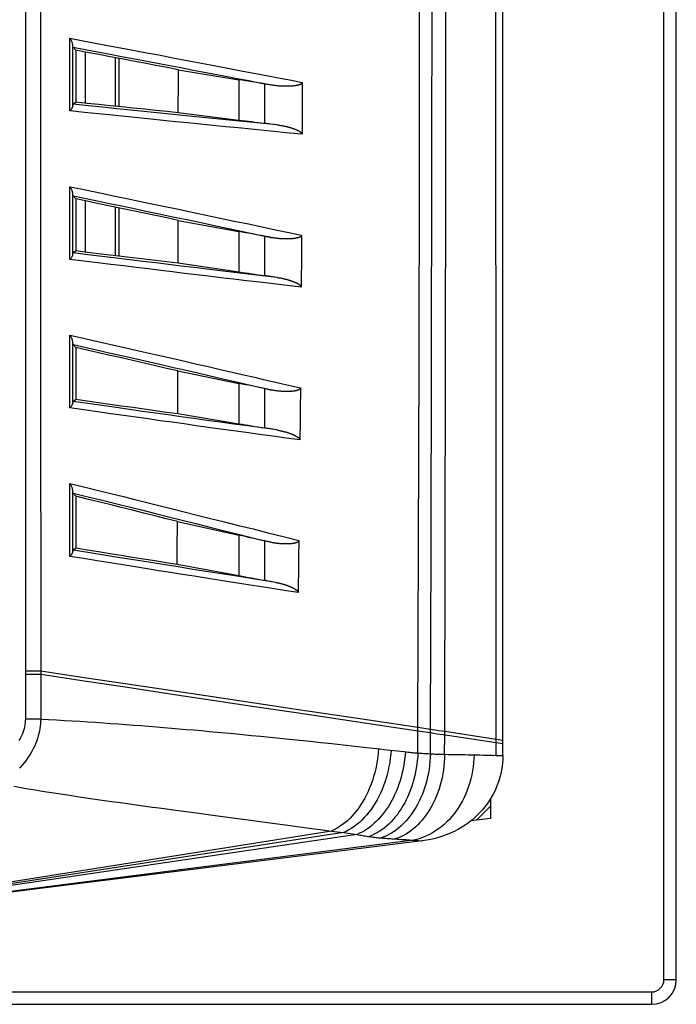
# Model space of a CAD drawing. Units: millimetres. Extents: x 110 to 322, y 68 to 232.
# Drawn here: x 295 to 322, y 68 to 108 of the extents above; entities that cross this region are included whole.
import ezdxf

# ---------------------------------------------------------------- set-up
doc = ezdxf.new("R2010")
doc.units = ezdxf.units.MM
doc.header["$LTSCALE"] = 23.1
doc.linetypes.add('HIDDEN', pattern=[0.2, 0.1, -0.1])
doc.layers.get('0').update_dxf_attribs({"linetype": 'CONTINUOUS'})
for name, color, linetype in [('DEFAULT_2', 7, 'HIDDEN'), ('DRAFT', 7, 'CONTINUOUS'), ('RACCORDO', 7, 'CONTINUOUS'), ('SMUSSO', 7, 'CONTINUOUS'), ('SUPERFICI', 7, 'CONTINUOUS')]:
    doc.layers.add(name, color=color, linetype=linetype)

msp = doc.modelspace()

# ---------------------------------------------------------------- linework, layer by layer
at = {"color": 7, "linetype": 'CONTINUOUS'}
for p, q in [((314.523, 78.767), (314.523, 221.767)), ((313.456, 75.698), (314.023, 76.265))]:
    msp.add_line(p, q, dxfattribs=at)
at = {"color": 253, "linetype": 'CONTINUOUS'}
for p, q in [((314.523, 78.912), (314.249, 78.953)), ((314.523, 78.767), (314.249, 78.809))]:
    msp.add_line(p, q, dxfattribs=at)
for points in [[(311.098, 79.427), (311.121, 86.777), (311.14, 94.259), (311.154, 101.875), (311.164, 109.627), (311.171, 117.511), (311.174, 125.519), (311.175, 133.646), (311.174, 141.895), (311.171, 150.267)], [(311.604, 79.351), (311.627, 86.711), (311.644, 94.203), (311.657, 101.828), (311.667, 109.588), (311.672, 117.481), (311.675, 125.497), (311.675, 133.631), (311.674, 141.888), (311.672, 150.267)], [(312.177, 79.265), (312.195, 86.634), (312.209, 94.134), (312.217, 101.763), (312.221, 109.522), (312.222, 117.411), (312.22, 125.43), (312.217, 133.579), (312.214, 141.858), (312.212, 150.267)], [(314.249, 78.953), (314.25, 86.534), (314.248, 94.201), (314.244, 101.954), (314.239, 109.795), (314.234, 117.721), (314.228, 125.732), (314.223, 133.826), (314.22, 142.005), (314.22, 150.267)]]:
    msp.add_lwpolyline(points, dxfattribs=at)
at = {"layer": 'DEFAULT_2', "color": 7, "linetype": 'HIDDEN'}
for p, q in [((314.023, 76.553), (314.023, 75.767)), ((314.023, 75.767), (313.239, 75.671))]:
    msp.add_line(p, q, dxfattribs=at)
at = {"layer": 'DRAFT', "color": 7, "linetype": 'CONTINUOUS'}
for p, q in [((297.284, 106.744), (297.284, 104.66)), ((301.427, 105.96), (303.874, 105.558)), ((301.426, 104.24), (303.874, 103.93)), ((297.284, 100.749), (297.284, 98.664)), ((301.421, 99.885), (303.874, 99.434)), ((301.418, 98.165), (301.419, 98.546)), ((301.418, 98.165), (303.874, 97.806)), ((297.284, 94.755), (297.284, 92.668)), ((301.408, 93.811), (303.874, 93.31)), ((301.408, 93.619), (301.408, 93.811)), ((301.403, 92.091), (303.874, 91.682)), ((297.284, 88.76), (297.284, 86.672)), ((301.387, 87.74), (303.874, 87.186)), ((301.38, 86.02), (303.874, 85.557))]:
    msp.add_line(p, q, dxfattribs=at)
at = {"layer": 'DRAFT', "color": 253, "linetype": 'CONTINUOUS'}
for p, q in [((303.874, 105.558), (303.874, 103.93)), ((304.9, 105.39), (304.9, 103.8)), ((303.874, 99.434), (303.874, 97.806)), ((304.9, 99.246), (304.9, 97.656)), ((303.874, 93.31), (303.874, 91.682)), ((304.9, 93.101), (304.9, 91.512)), ((303.874, 87.186), (303.874, 85.557)), ((304.9, 86.957), (304.9, 85.368))]:
    msp.add_line(p, q, dxfattribs=at)
at = {"layer": 'DRAFT', "color": 7, "linetype": 'CONTINUOUS'}
for points in [[(301.427, 105.96), (300.972, 106.046), (300.515, 106.133), (300.057, 106.22), (299.598, 106.307), (299.138, 106.394), (298.676, 106.482), (298.213, 106.569), (297.749, 106.656), (297.284, 106.744)], [(301.427, 105.386), (301.427, 105.577), (301.427, 105.768), (301.427, 105.96)], [(301.426, 104.24), (301.426, 104.431), (301.426, 104.622), (301.426, 104.813), (301.427, 105.003), (301.427, 105.386)], [(297.284, 104.66), (297.749, 104.613), (298.213, 104.565), (298.675, 104.518), (299.136, 104.471), (299.597, 104.425), (300.056, 104.378), (300.514, 104.332), (300.97, 104.286), (301.426, 104.24)], [(301.421, 99.885), (300.966, 99.98), (300.51, 100.076), (300.053, 100.172), (299.595, 100.268), (299.135, 100.364), (298.674, 100.46), (298.212, 100.556), (297.749, 100.653), (297.284, 100.749)], [(301.42, 99.31), (301.421, 99.502), (301.421, 99.693), (301.421, 99.885)], [(301.419, 98.546), (301.419, 98.737), (301.42, 98.928), (301.42, 99.31)], [(297.284, 98.664), (297.748, 98.608), (298.211, 98.552), (298.673, 98.496), (299.133, 98.44), (299.593, 98.384), (300.051, 98.329), (300.508, 98.274), (300.964, 98.22), (301.418, 98.165)], [(301.408, 93.811), (300.955, 93.915), (300.5, 94.02), (300.045, 94.124), (299.587, 94.229), (299.129, 94.334), (298.67, 94.439), (298.209, 94.544), (297.747, 94.649), (297.284, 94.755)], [(301.406, 92.854), (301.406, 93.045), (301.407, 93.237), (301.408, 93.619)], [(297.284, 92.668), (297.747, 92.603), (298.208, 92.538), (298.668, 92.473), (299.127, 92.409), (299.584, 92.345), (300.041, 92.281), (300.496, 92.217), (300.95, 92.154), (301.403, 92.091)], [(301.403, 92.091), (301.404, 92.282), (301.405, 92.472), (301.406, 92.854)], [(301.387, 87.74), (300.936, 87.853), (300.484, 87.966), (300.03, 88.079), (299.575, 88.192), (299.12, 88.305), (298.662, 88.419), (298.204, 88.532), (297.745, 88.646), (297.284, 88.76)], [(301.386, 87.357), (301.387, 87.548), (301.387, 87.74)], [(301.382, 86.592), (301.383, 86.783), (301.384, 86.974), (301.386, 87.357)], [(297.284, 86.672), (297.744, 86.599), (298.202, 86.525), (298.66, 86.452), (299.116, 86.379), (299.571, 86.307), (300.025, 86.234), (300.478, 86.162), (300.929, 86.091), (301.38, 86.02)], [(301.38, 86.02), (301.381, 86.21), (301.382, 86.592)]]:
    msp.add_lwpolyline(points, dxfattribs=at)
for centre, major_axis, ratio, start_param, end_param in [((274.235, 105.392), (89.547, -13.053), 0.05186, 1.228857, 1.241017), ((274.235, 112.714), (89.547, -13.053), 0.05186, -1.225898, -1.213739), ((274.235, 99.834), (89.547, -14.808), 0.051706, 1.229848, 1.242008), ((274.235, 107.182), (89.547, -14.808), 0.051706, -1.224907, -1.212747), ((274.235, 94.274), (89.546, -16.564), 0.051534, 1.23083, 1.24299), ((274.235, 101.653), (89.546, -16.564), 0.051534, -1.223925, -1.211765), ((274.235, 88.713), (89.545, -18.32), 0.051344, 1.231802, 1.243962), ((274.235, 96.124), (89.545, -18.32), 0.051344, -1.222953, -1.210794)]:
    msp.add_ellipse(centre, major_axis=major_axis, ratio=ratio, start_param=start_param, end_param=end_param, dxfattribs=at)
at = {"layer": 'RACCORDO', "color": 253, "linetype": 'CONTINUOUS'}
for p, q in [((295.871, 150.267), (295.87, 106.511)), ((297.052, 104.298), (297.052, 107.228)), ((297.165, 104.506), (297.165, 106.968)), ((297.686, 104.619), (297.686, 106.668)), ((298.886, 104.497), (298.886, 106.442)), ((297.052, 98.309), (297.052, 101.243)), ((297.165, 98.513), (297.165, 100.979)), ((297.686, 98.615), (297.686, 100.666)), ((298.886, 98.47), (298.886, 100.416)), ((297.052, 92.32), (297.052, 95.258)), ((297.165, 92.521), (297.165, 94.99)), ((297.887, 95.068), (298.655, 94.894)), ((297.18, 94.879), (298.002, 94.693)), ((298.002, 94.693), (298.757, 94.521)), ((298.655, 94.894), (299.359, 94.734)), ((298.757, 94.521), (299.448, 94.363)), ((299.359, 94.734), (300.008, 94.586)), ((300.008, 94.586), (300.61, 94.448)), ((299.448, 94.363), (300.086, 94.217)), ((300.086, 94.217), (300.677, 94.082)), ((300.61, 94.448), (301.169, 94.32)), ((301.169, 94.32), (301.69, 94.201)), ((301.69, 94.201), (302.176, 94.09)), ((300.677, 94.082), (301.225, 93.956)), ((301.225, 93.956), (301.736, 93.839)), ((301.736, 93.839), (302.214, 93.729)), ((302.176, 94.09), (302.631, 93.985)), ((302.214, 93.729), (302.66, 93.627)), ((302.631, 93.985), (303.058, 93.887)), ((303.058, 93.887), (303.646, 93.752)), ((303.646, 93.752), (304.006, 93.669)), ((302.66, 93.627), (303.275, 93.485)), ((303.275, 93.485), (303.829, 93.357)), ((303.829, 93.357), (304.168, 93.279)), ((304.006, 93.669), (304.502, 93.554)), ((304.502, 93.554), (304.807, 93.484)), ((304.807, 93.484), (305.093, 93.417)), ((305.093, 93.417), (305.366, 93.354)), ((305.366, 93.354), (305.625, 93.294)), ((304.168, 93.279), (304.635, 93.171)), ((304.635, 93.171), (304.924, 93.104)), ((304.924, 93.104), (305.198, 93.04)), ((297.052, 86.33), (297.052, 89.273)), ((297.165, 86.528), (297.165, 89.001)), ((295.871, 81.702), (295.253, 81.702)), ((295.253, 81.702), (295.253, 81.563)), ((295.871, 81.563), (295.253, 81.563)), ((295.253, 81.563), (295.253, 79.773)), ((295.871, 81.702), (295.871, 79.773)), ((295.871, 79.773), (295.253, 79.773)), ((311.097, 79.283), (309.475, 79.526)), ((311.094, 78.403), (311.097, 79.283)), ((311.6, 78.371), (311.603, 79.207)), ((312.174, 78.351), (312.177, 79.121)), ((309.019, 78.628), (309.563, 78.568)), ((314.249, 78.304), (314.249, 78.809)), ((309.563, 78.568), (309.732, 78.549)), ((309.732, 78.549), (309.957, 78.523)), ((309.957, 78.523), (310.269, 78.488)), ((313.241, 78.331), (313.438, 78.327)), ((313.438, 78.327), (313.589, 78.323)), ((313.589, 78.323), (313.733, 78.319)), ((313.733, 78.319), (313.951, 78.313)), ((314.249, 78.304), (314.437, 78.298)), ((314.437, 78.298), (314.523, 78.296)), ((302.813, 75.895), (303.512, 75.802)), ((303.512, 75.802), (304.249, 75.704)), ((305.026, 75.601), (305.844, 75.492)), ((308.639, 75.118), (283.976, 71.482)), ((308.092, 75.192), (284.1, 71.509)), ((307.611, 75.256), (284.202, 71.534)), ((307.611, 75.256), (308.092, 75.192)), ((308.092, 75.192), (308.639, 75.118)), ((310.922, 74.887), (283.326, 71.37)), ((310.845, 74.892), (311.002, 74.881)), ((311.002, 74.881), (311.118, 74.872))]:
    msp.add_line(p, q, dxfattribs=at)
at = {"layer": 'RACCORDO', "color": 7, "linetype": 'CONTINUOUS'}
for p, q in [((297.18, 106.864), (297.284, 106.744)), ((299.023, 106.416), (299.023, 104.483)), ((305.137, 105.351), (304.9, 105.39)), ((305.255, 105.331), (305.137, 105.351)), ((306.43, 105.448), (306.427, 104.748)), ((297.176, 104.567), (297.284, 104.66)), ((306.427, 104.748), (306.425, 104.283)), ((306.425, 104.283), (306.423, 103.819)), ((305.075, 103.778), (304.9, 103.8)), ((305.249, 103.757), (305.075, 103.778)), ((305.421, 103.736), (305.249, 103.757)), ((306.423, 103.819), (306.421, 103.357)), ((297.18, 100.872), (297.284, 100.749)), ((299.023, 100.387), (299.023, 98.453)), ((306.399, 99.284), (306.395, 98.584)), ((305.121, 99.205), (304.9, 99.246)), ((305.231, 99.184), (305.121, 99.205)), ((297.176, 98.573), (297.284, 98.664)), ((306.395, 98.584), (306.392, 98.118)), ((306.392, 98.118), (306.388, 97.654)), ((305.073, 97.631), (304.9, 97.656)), ((305.245, 97.607), (305.073, 97.631)), ((305.414, 97.582), (305.245, 97.607)), ((306.388, 97.654), (306.385, 97.19)), ((297.18, 94.879), (297.284, 94.755)), ((306.352, 93.126), (306.35, 92.892)), ((297.176, 92.578), (297.284, 92.668)), ((306.35, 92.892), (306.345, 92.426)), ((306.345, 92.426), (306.339, 91.727)), ((305.067, 91.484), (304.9, 91.512)), ((305.233, 91.457), (305.067, 91.484)), ((305.397, 91.431), (305.233, 91.457)), ((306.339, 91.727), (306.332, 91.028)), ((297.181, 88.887), (297.284, 88.76)), ((306.287, 86.973), (306.279, 86.274)), ((297.176, 86.584), (297.284, 86.672)), ((305.154, 86.9), (304.9, 86.957)), ((306.279, 86.274), (306.273, 85.807)), ((305.057, 85.339), (304.9, 85.368)), ((305.213, 85.31), (305.057, 85.339)), ((305.367, 85.283), (305.213, 85.31)), ((314.523, 78.296), (314.523, 78.767)), ((311.271, 74.861), (283.182, 71.35))]:
    msp.add_line(p, q, dxfattribs=at)
at = {"layer": 'RACCORDO', "color": 253, "linetype": 'CONTINUOUS'}
for points in [[(295.253, 133.978), (295.254, 117.75), (295.254, 112.179), (295.255, 106.511), (295.255, 100.639), (295.254, 94.53), (295.254, 88.217), (295.253, 81.702)], [(297.052, 107.228), (297.521, 107.14), (298.004, 107.05), (298.501, 106.956), (299.011, 106.86), (299.533, 106.762), (300.072, 106.66), (300.633, 106.554), (301.208, 106.445), (301.784, 106.336), (302.36, 106.227), (302.937, 106.117), (303.496, 106.011), (304.033, 105.908), (304.553, 105.808), (305.053, 105.713), (305.531, 105.621), (305.99, 105.532), (306.43, 105.448)], [(297.18, 106.864), (297.661, 106.774), (298.158, 106.681), (298.67, 106.584), (299.197, 106.485), (299.74, 106.382), (300.297, 106.277), (300.871, 106.168), (301.459, 106.057), (302.042, 105.946), (302.618, 105.836), (303.189, 105.727), (303.739, 105.622), (304.265, 105.521), (304.77, 105.424), (305.255, 105.331)], [(295.87, 106.511), (295.87, 100.639), (295.87, 94.53), (295.871, 81.702)], [(305.421, 103.736), (304.866, 103.791), (304.314, 103.845), (303.765, 103.9), (303.217, 103.954), (302.673, 104.008), (302.134, 104.062), (301.607, 104.115), (301.087, 104.168), (300.561, 104.221), (300.031, 104.275), (299.495, 104.329), (298.942, 104.386), (298.37, 104.444), (297.781, 104.505), (297.176, 104.567)], [(306.421, 103.357), (305.916, 103.406), (305.406, 103.456), (304.893, 103.507), (304.371, 103.558), (303.846, 103.61), (303.325, 103.662), (302.814, 103.713), (302.307, 103.764), (301.804, 103.814), (301.307, 103.864), (300.814, 103.914), (300.313, 103.965), (299.803, 104.016), (299.286, 104.069), (298.753, 104.123), (298.202, 104.18), (297.635, 104.238), (297.052, 104.298)], [(297.052, 101.243), (297.488, 101.153), (297.937, 101.06), (298.397, 100.964), (298.868, 100.866), (299.352, 100.766), (299.849, 100.662), (300.362, 100.555), (300.889, 100.445), (301.428, 100.332), (301.983, 100.216), (302.55, 100.097), (303.117, 99.978), (303.686, 99.858), (304.256, 99.738), (304.813, 99.62), (305.354, 99.506), (305.883, 99.394), (306.399, 99.284)], [(297.18, 100.872), (297.634, 100.778), (298.101, 100.681), (298.583, 100.581), (299.078, 100.478), (299.586, 100.372), (300.11, 100.262), (300.65, 100.149), (301.204, 100.033), (301.769, 99.915), (302.346, 99.793), (302.933, 99.67), (303.517, 99.547), (304.092, 99.425), (304.663, 99.305), (305.231, 99.184)], [(305.414, 97.582), (304.821, 97.652), (304.242, 97.721), (303.676, 97.788), (303.127, 97.853), (302.591, 97.917), (302.063, 97.98), (301.545, 98.042), (301.034, 98.104), (300.517, 98.166), (299.994, 98.229), (299.464, 98.293), (298.919, 98.36), (298.354, 98.429), (297.773, 98.5), (297.176, 98.573)], [(306.385, 97.19), (305.817, 97.257), (305.261, 97.322), (304.715, 97.387), (304.182, 97.45), (303.659, 97.512), (303.148, 97.572), (302.649, 97.632), (302.16, 97.69), (301.675, 97.748), (301.193, 97.806), (300.714, 97.864), (300.227, 97.923), (299.731, 97.983), (299.227, 98.044), (298.708, 98.107), (298.171, 98.172), (297.619, 98.24), (297.052, 98.309)], [(297.052, 95.258), (297.478, 95.161), (297.887, 95.068)], [(305.625, 93.294), (305.874, 93.237), (305.995, 93.208)], [(305.995, 93.208), (306.235, 93.153), (306.352, 93.126)], [(305.397, 91.431), (304.809, 91.512), (304.234, 91.591), (303.67, 91.668), (303.12, 91.745), (302.582, 91.819), (302.051, 91.893), (301.532, 91.965), (301.021, 92.036), (300.505, 92.109), (299.983, 92.182), (299.455, 92.256), (298.912, 92.332), (298.349, 92.412), (297.77, 92.494), (297.176, 92.578)], [(306.332, 91.028), (305.781, 91.103), (305.237, 91.178), (304.7, 91.251), (304.17, 91.324), (303.647, 91.396), (303.133, 91.467), (302.633, 91.536), (302.143, 91.604), (301.657, 91.672), (301.176, 91.739), (300.698, 91.806), (300.213, 91.874), (299.718, 91.943), (299.217, 92.014), (298.7, 92.087), (298.166, 92.162), (297.616, 92.24), (297.052, 92.32)], [(297.052, 89.273), (297.881, 89.069), (298.312, 88.962), (298.754, 88.853), (299.207, 88.741), (299.672, 88.626), (300.15, 88.507), (300.64, 88.386), (301.143, 88.261), (301.659, 88.132), (302.188, 88.001), (302.73, 87.865), (303.286, 87.726), (303.857, 87.584), (304.442, 87.437), (305.042, 87.286), (305.657, 87.132), (306.287, 86.973)], [(297.181, 88.887), (297.616, 88.779), (298.065, 88.668), (298.527, 88.554), (299.002, 88.436), (299.49, 88.315), (299.992, 88.191), (300.506, 88.063), (301.033, 87.932), (301.575, 87.797), (302.132, 87.658), (302.704, 87.515), (303.291, 87.368), (303.896, 87.216), (304.517, 87.06), (305.154, 86.9)], [(305.367, 85.283), (304.773, 85.375), (304.194, 85.466), (303.629, 85.555), (303.08, 85.642), (302.544, 85.726), (302.018, 85.809), (301.502, 85.891), (300.994, 85.972), (300.482, 86.053), (299.964, 86.136), (299.442, 86.22), (298.903, 86.306), (298.343, 86.396), (297.768, 86.488), (297.176, 86.584)], [(306.261, 84.871), (305.694, 84.959), (305.139, 85.046), (304.597, 85.13), (304.068, 85.213), (303.552, 85.295), (303.046, 85.374), (302.552, 85.452), (302.069, 85.529), (301.589, 85.605), (301.115, 85.68), (300.644, 85.755), (300.165, 85.831), (299.679, 85.909), (299.186, 85.987), (298.677, 86.069), (298.151, 86.153), (297.609, 86.241), (297.052, 86.33)], [(311.098, 79.427), (309.476, 79.669), (307.835, 79.914), (306.177, 80.162), (304.501, 80.412), (302.807, 80.665), (301.097, 80.921), (299.371, 81.179), (297.629, 81.439), (295.871, 81.702)], [(309.475, 79.526), (306.176, 80.02), (304.5, 80.271), (302.807, 80.524), (301.097, 80.78), (299.371, 81.039), (297.629, 81.299), (295.871, 81.563)], [(295.253, 79.773), (295.251, 79.696), (295.245, 79.618), (295.235, 79.54), (295.221, 79.462), (295.203, 79.384), (295.18, 79.305), (295.153, 79.226), (295.122, 79.146), (295.085, 79.066), (295.043, 78.986), (294.996, 78.905)], [(295.871, 79.773), (295.868, 79.677), (295.862, 79.58), (295.852, 79.482), (295.838, 79.385), (295.821, 79.288), (295.8, 79.191), (295.775, 79.092), (295.746, 78.994), (295.712, 78.894), (295.674, 78.794), (295.631, 78.694), (295.583, 78.593), (295.531, 78.493), (295.473, 78.392), (295.41, 78.291), (295.343, 78.191), (295.269, 78.091), (295.191, 77.992), (295.107, 77.894), (295.017, 77.797)], [(295.871, 79.773), (296.193, 79.756), (296.514, 79.738), (296.831, 79.72), (297.146, 79.701), (297.459, 79.682), (297.771, 79.662), (298.081, 79.641), (298.391, 79.62), (298.7, 79.599), (299.009, 79.576), (299.318, 79.554), (299.625, 79.531), (299.932, 79.507), (300.238, 79.483), (300.542, 79.459), (300.844, 79.434), (301.145, 79.409), (301.446, 79.383), (301.748, 79.357), (302.051, 79.331), (302.359, 79.304), (302.674, 79.275), (302.995, 79.246), (303.325, 79.215), (303.666, 79.183), (304.016, 79.15), (304.376, 79.115), (304.747, 79.078), (305.127, 79.041), (305.518, 79.001), (305.918, 78.961), (306.329, 78.918), (306.75, 78.874), (307.181, 78.829), (307.624, 78.781), (308.077, 78.732), (308.543, 78.681), (309.019, 78.628)], [(309.507, 78.574), (309.494, 78.41), (309.476, 78.247), (309.452, 78.085), (309.424, 77.923), (309.39, 77.763), (309.351, 77.605), (309.307, 77.449), (309.259, 77.296), (309.205, 77.145), (309.147, 76.998), (309.085, 76.854), (309.018, 76.714), (308.947, 76.578), (308.872, 76.446), (308.793, 76.32), (308.71, 76.198), (308.624, 76.081), (308.534, 75.97), (308.441, 75.865), (308.346, 75.766), (308.247, 75.673), (308.146, 75.586), (308.043, 75.506), (307.937, 75.433), (307.83, 75.367), (307.721, 75.308), (307.611, 75.256)], [(310.013, 78.517), (310, 78.352), (309.981, 78.188), (309.957, 78.025), (309.928, 77.862), (309.894, 77.701), (309.855, 77.542), (309.81, 77.386), (309.761, 77.231), (309.707, 77.08), (309.648, 76.932), (309.585, 76.788), (309.517, 76.647), (309.445, 76.511), (309.369, 76.379), (309.289, 76.252), (309.205, 76.13), (309.117, 76.013), (309.026, 75.902), (308.932, 75.797), (308.835, 75.698), (308.736, 75.605), (308.633, 75.519), (308.529, 75.439), (308.422, 75.366), (308.313, 75.301), (308.203, 75.243), (308.092, 75.192)], [(310.588, 78.451), (310.576, 78.302), (310.56, 78.153), (310.54, 78.005), (310.515, 77.858), (310.486, 77.711), (310.452, 77.566), (310.415, 77.423), (310.373, 77.282), (310.327, 77.143), (310.278, 77.006), (310.224, 76.872), (310.167, 76.741), (310.106, 76.613), (310.041, 76.488), (309.973, 76.367), (309.902, 76.25), (309.827, 76.137), (309.75, 76.028), (309.67, 75.924), (309.586, 75.824), (309.501, 75.729), (309.412, 75.639), (309.322, 75.554), (309.229, 75.475), (309.135, 75.401), (309.039, 75.333), (308.941, 75.27), (308.841, 75.214), (308.741, 75.163), (308.639, 75.118)], [(311.094, 78.403), (311.085, 78.25), (311.071, 78.097), (311.053, 77.945), (311.03, 77.793), (311.002, 77.643), (310.97, 77.495), (310.934, 77.348), (310.893, 77.203), (310.848, 77.061), (310.798, 76.921), (310.745, 76.784), (310.687, 76.65), (310.626, 76.52), (310.561, 76.393), (310.492, 76.27), (310.42, 76.151), (310.344, 76.037), (310.265, 75.927), (310.183, 75.822), (310.098, 75.722), (310.01, 75.628), (309.92, 75.538), (309.827, 75.454), (309.732, 75.376), (309.635, 75.304), (309.537, 75.237), (309.436, 75.177), (309.334, 75.123), (309.231, 75.075), (309.126, 75.034)], [(311.6, 78.371), (311.593, 78.215), (311.581, 78.059), (311.564, 77.904), (311.543, 77.749), (311.516, 77.596), (311.485, 77.445), (311.449, 77.296), (311.409, 77.148), (311.364, 77.003), (311.315, 76.861), (311.261, 76.722), (311.203, 76.587), (311.141, 76.454), (311.075, 76.326), (311.006, 76.202), (310.932, 76.082), (310.855, 75.967), (310.775, 75.857), (310.692, 75.751), (310.605, 75.651), (310.516, 75.557), (310.423, 75.468), (310.329, 75.385), (310.231, 75.307), (310.132, 75.236), (310.031, 75.172), (309.928, 75.113), (309.824, 75.062), (309.718, 75.016), (309.611, 74.978)], [(312.174, 78.351), (312.169, 78.192), (312.159, 78.033), (312.143, 77.875), (312.123, 77.718), (312.098, 77.562), (312.067, 77.408), (312.032, 77.256), (311.992, 77.107), (311.948, 76.96), (311.898, 76.816), (311.844, 76.675), (311.786, 76.537), (311.724, 76.403), (311.657, 76.274), (311.587, 76.148), (311.512, 76.028), (311.434, 75.912), (311.352, 75.801), (311.267, 75.695), (311.179, 75.595), (311.087, 75.501), (310.993, 75.412), (310.896, 75.33), (310.797, 75.254), (310.696, 75.184), (310.592, 75.121), (310.487, 75.065), (310.38, 75.015), (310.271, 74.972), (310.162, 74.937)], [(310.269, 78.488), (310.524, 78.459), (310.588, 78.451)], [(310.588, 78.451), (310.648, 78.445), (310.707, 78.438), (310.766, 78.432), (310.823, 78.426), (310.879, 78.421), (310.935, 78.416), (310.989, 78.411), (311.042, 78.407), (311.094, 78.403)], [(313.361, 78.328), (313.356, 78.165), (313.343, 78.003), (313.325, 77.841), (313.301, 77.68), (313.27, 77.52), (313.234, 77.363), (313.191, 77.207), (313.143, 77.054), (313.089, 76.904), (313.029, 76.757), (312.963, 76.613), (312.893, 76.473), (312.817, 76.337), (312.735, 76.205), (312.649, 76.078), (312.559, 75.956), (312.464, 75.839), (312.364, 75.727), (312.261, 75.622), (312.153, 75.522), (312.042, 75.428), (311.928, 75.34), (311.81, 75.259), (311.69, 75.185), (311.567, 75.117), (311.441, 75.057), (311.314, 75.003), (311.185, 74.957), (311.054, 74.918), (310.922, 74.887)], [(311.094, 78.403), (311.153, 78.398), (311.211, 78.394), (311.268, 78.39), (311.325, 78.386), (311.381, 78.383), (311.437, 78.379), (311.492, 78.376), (311.547, 78.373), (311.6, 78.371)], [(311.6, 78.371), (311.666, 78.368), (311.731, 78.365), (311.796, 78.362), (311.86, 78.36), (311.924, 78.357), (311.987, 78.355), (312.05, 78.354), (312.112, 78.352), (312.174, 78.351)], [(312.174, 78.351), (312.318, 78.349), (312.458, 78.346), (312.596, 78.344), (312.731, 78.342), (312.863, 78.339), (312.992, 78.337), (313.118, 78.334), (313.241, 78.331)], [(313.951, 78.313), (314.1, 78.309), (314.249, 78.304)], [(294.794, 77.06), (295.078, 77.01), (295.364, 76.962), (295.648, 76.915), (295.932, 76.87), (296.213, 76.825), (296.492, 76.781), (296.771, 76.738), (297.05, 76.696), (297.329, 76.654), (297.608, 76.613), (297.887, 76.573), (298.166, 76.532), (298.445, 76.492), (298.723, 76.453), (299.001, 76.414), (299.277, 76.375), (299.553, 76.337), (299.827, 76.299), (300.103, 76.261), (300.38, 76.223), (300.658, 76.185), (300.943, 76.147), (301.234, 76.107), (301.531, 76.067), (301.837, 76.026), (302.153, 75.984), (302.813, 75.895)], [(304.249, 75.704), (304.633, 75.653), (305.026, 75.601)], [(305.844, 75.492), (306.706, 75.377), (307.153, 75.317), (307.611, 75.256)], [(308.639, 75.118), (308.697, 75.106), (308.754, 75.095), (308.81, 75.085), (308.865, 75.075), (308.919, 75.066), (308.972, 75.057), (309.025, 75.049), (309.076, 75.041), (309.126, 75.034)], [(309.126, 75.034), (309.182, 75.026), (309.238, 75.019), (309.293, 75.012), (309.347, 75.006), (309.401, 75), (309.454, 74.994), (309.507, 74.988), (309.559, 74.983), (309.611, 74.978)], [(309.611, 74.978), (309.674, 74.972), (309.736, 74.967), (309.798, 74.962), (309.86, 74.957), (309.921, 74.952), (309.982, 74.948), (310.042, 74.944), (310.102, 74.94), (310.253, 74.931)], [(310.253, 74.931), (310.343, 74.926), (310.431, 74.92), (310.517, 74.915), (310.602, 74.909), (310.685, 74.904), (310.766, 74.898), (310.845, 74.892)], [(311.118, 74.872), (311.233, 74.864), (311.271, 74.861)]]:
    msp.add_lwpolyline(points, dxfattribs=at)
at = {"layer": 'RACCORDO', "color": 7, "linetype": 'CONTINUOUS'}
for points in [[(297.165, 106.968), (297.163, 106.983), (297.16, 106.999), (297.156, 107.017), (297.151, 107.036), (297.144, 107.056), (297.136, 107.077), (297.126, 107.099), (297.114, 107.122), (297.101, 107.147), (297.087, 107.173), (297.07, 107.2), (297.052, 107.228)], [(297.18, 106.864), (297.178, 106.868), (297.176, 106.874), (297.174, 106.882), (297.173, 106.892), (297.171, 106.904), (297.169, 106.918), (297.168, 106.933), (297.166, 106.95), (297.165, 106.968)], [(306.43, 105.448), (306.429, 105.441), (306.428, 105.435), (306.426, 105.428), (306.423, 105.422), (306.42, 105.416), (306.416, 105.411), (306.411, 105.405), (306.406, 105.4), (306.4, 105.395), (306.394, 105.391), (306.388, 105.386), (306.381, 105.382), (306.374, 105.378), (306.366, 105.374), (306.358, 105.37), (306.35, 105.366), (306.342, 105.363), (306.333, 105.359), (306.324, 105.356), (306.315, 105.353), (306.305, 105.35), (306.295, 105.347), (306.285, 105.343), (306.274, 105.341), (306.263, 105.338), (306.251, 105.335), (306.24, 105.332), (306.228, 105.33), (306.216, 105.327), (306.204, 105.325), (306.192, 105.323), (306.179, 105.32), (306.167, 105.318), (306.154, 105.316), (306.141, 105.314), (306.127, 105.312), (306.114, 105.311), (306.1, 105.309), (306.085, 105.307), (306.071, 105.305), (306.056, 105.304), (306.04, 105.302), (306.024, 105.301), (306.008, 105.299), (305.991, 105.298), (305.974, 105.297), (305.956, 105.296), (305.937, 105.295), (305.918, 105.294), (305.899, 105.293), (305.879, 105.292), (305.858, 105.291), (305.836, 105.291), (305.814, 105.29), (305.791, 105.29), (305.767, 105.29), (305.742, 105.29), (305.717, 105.29), (305.691, 105.291), (305.664, 105.292), (305.636, 105.293), (305.607, 105.294), (305.577, 105.295), (305.546, 105.297), (305.514, 105.3), (305.48, 105.302), (305.446, 105.306), (305.41, 105.309), (305.374, 105.314), (305.335, 105.319), (305.296, 105.325), (305.255, 105.331)], [(297.165, 104.506), (297.163, 104.494), (297.16, 104.48), (297.156, 104.466), (297.151, 104.451), (297.144, 104.435), (297.135, 104.418), (297.125, 104.4), (297.113, 104.381), (297.1, 104.361), (297.086, 104.341), (297.069, 104.32), (297.052, 104.298)], [(297.165, 104.506), (297.166, 104.516), (297.167, 104.526), (297.168, 104.535), (297.169, 104.544), (297.17, 104.551), (297.172, 104.557), (297.173, 104.561), (297.175, 104.565), (297.176, 104.567)], [(305.421, 103.736), (305.456, 103.731), (305.491, 103.727), (305.524, 103.722), (305.556, 103.716), (305.587, 103.711), (305.617, 103.705), (305.646, 103.7), (305.674, 103.694), (305.701, 103.689), (305.727, 103.683), (305.752, 103.677), (305.776, 103.671), (305.8, 103.666), (305.822, 103.66), (305.844, 103.654), (305.866, 103.649), (305.886, 103.643), (305.906, 103.637), (305.926, 103.632), (305.945, 103.626), (305.963, 103.621), (305.98, 103.615), (305.997, 103.61), (306.014, 103.604), (306.03, 103.599), (306.045, 103.594), (306.06, 103.589), (306.074, 103.584), (306.088, 103.579), (306.102, 103.574), (306.115, 103.569), (306.128, 103.564), (306.14, 103.559), (306.152, 103.554), (306.163, 103.55), (306.175, 103.545), (306.186, 103.54), (306.196, 103.536), (306.207, 103.531), (306.217, 103.527), (306.226, 103.522), (306.236, 103.518), (306.245, 103.513), (306.254, 103.509), (306.263, 103.504), (306.272, 103.499), (306.281, 103.495), (306.289, 103.49), (306.298, 103.486), (306.306, 103.481), (306.314, 103.476), (306.322, 103.471), (306.33, 103.466), (306.338, 103.461), (306.345, 103.456), (306.353, 103.451), (306.36, 103.445), (306.367, 103.44), (306.373, 103.434), (306.38, 103.429), (306.385, 103.423), (306.391, 103.417), (306.396, 103.412), (306.401, 103.406), (306.406, 103.4), (306.409, 103.394), (306.413, 103.388), (306.416, 103.382), (306.418, 103.376), (306.42, 103.369), (306.421, 103.363), (306.421, 103.357)], [(297.165, 100.979), (297.163, 100.994), (297.16, 101.011), (297.156, 101.029), (297.151, 101.048), (297.144, 101.068), (297.136, 101.089), (297.126, 101.112), (297.114, 101.136), (297.101, 101.161), (297.087, 101.187), (297.07, 101.214), (297.052, 101.243)], [(297.18, 100.872), (297.178, 100.876), (297.176, 100.881), (297.174, 100.889), (297.173, 100.9), (297.171, 100.913), (297.169, 100.927), (297.168, 100.943), (297.166, 100.96), (297.165, 100.979)], [(306.399, 99.284), (306.399, 99.278), (306.398, 99.271), (306.396, 99.265), (306.393, 99.259), (306.39, 99.253), (306.386, 99.248), (306.381, 99.242), (306.376, 99.237), (306.37, 99.232), (306.365, 99.227), (306.358, 99.223), (306.352, 99.219), (306.345, 99.215), (306.338, 99.211), (306.33, 99.207), (306.322, 99.204), (306.314, 99.2), (306.306, 99.197), (306.297, 99.194), (306.288, 99.19), (306.278, 99.187), (306.268, 99.184), (306.258, 99.181), (306.248, 99.179), (306.238, 99.176), (306.227, 99.174), (306.217, 99.171), (306.206, 99.169), (306.196, 99.167), (306.185, 99.165), (306.174, 99.163), (306.163, 99.161), (306.152, 99.159), (306.14, 99.157), (306.129, 99.155), (306.117, 99.154), (306.104, 99.152), (306.092, 99.151), (306.079, 99.149), (306.066, 99.148), (306.053, 99.146), (306.039, 99.145), (306.025, 99.144), (306.01, 99.142), (305.996, 99.141), (305.98, 99.14), (305.964, 99.139), (305.948, 99.138), (305.931, 99.137), (305.913, 99.137), (305.895, 99.136), (305.877, 99.135), (305.858, 99.135), (305.838, 99.134), (305.817, 99.134), (305.796, 99.134), (305.774, 99.134), (305.752, 99.134), (305.728, 99.135), (305.704, 99.135), (305.68, 99.136), (305.654, 99.137), (305.628, 99.138), (305.6, 99.14), (305.572, 99.142), (305.543, 99.144), (305.513, 99.146), (305.482, 99.149), (305.449, 99.152), (305.416, 99.156), (305.381, 99.16), (305.345, 99.165), (305.308, 99.171), (305.27, 99.177), (305.231, 99.184)], [(297.165, 98.513), (297.163, 98.501), (297.16, 98.489), (297.156, 98.475), (297.151, 98.46), (297.144, 98.444), (297.135, 98.427), (297.125, 98.409), (297.113, 98.39), (297.1, 98.371), (297.086, 98.351), (297.069, 98.33), (297.052, 98.309)], [(297.165, 98.513), (297.166, 98.524), (297.167, 98.533), (297.168, 98.542), (297.169, 98.55), (297.17, 98.557), (297.172, 98.563), (297.173, 98.567), (297.174, 98.57), (297.176, 98.573)], [(305.414, 97.582), (305.449, 97.577), (305.482, 97.572), (305.514, 97.567), (305.545, 97.561), (305.575, 97.555), (305.604, 97.549), (305.632, 97.543), (305.659, 97.537), (305.685, 97.531), (305.711, 97.525), (305.735, 97.519), (305.759, 97.513), (305.781, 97.507), (305.804, 97.501), (305.825, 97.495), (305.846, 97.489), (305.866, 97.484), (305.885, 97.478), (305.904, 97.472), (305.922, 97.466), (305.94, 97.46), (305.957, 97.455), (305.973, 97.449), (305.989, 97.444), (306.005, 97.438), (306.02, 97.433), (306.034, 97.427), (306.048, 97.422), (306.062, 97.417), (306.075, 97.412), (306.088, 97.407), (306.1, 97.402), (306.112, 97.397), (306.124, 97.392), (306.135, 97.387), (306.146, 97.382), (306.156, 97.377), (306.167, 97.373), (306.177, 97.368), (306.187, 97.363), (306.196, 97.359), (306.206, 97.354), (306.215, 97.349), (306.224, 97.345), (306.232, 97.34), (306.241, 97.335), (306.249, 97.331), (306.257, 97.326), (306.266, 97.321), (306.274, 97.316), (306.281, 97.312), (306.289, 97.307), (306.297, 97.301), (306.304, 97.296), (306.312, 97.291), (306.319, 97.285), (306.326, 97.28), (306.333, 97.275), (306.339, 97.269), (306.345, 97.263), (306.351, 97.258), (306.356, 97.252), (306.361, 97.246), (306.366, 97.241), (306.37, 97.235), (306.374, 97.228), (306.377, 97.222), (306.38, 97.216), (306.382, 97.21), (306.384, 97.203), (306.385, 97.197), (306.385, 97.19)], [(297.165, 94.99), (297.163, 95.005), (297.16, 95.022), (297.156, 95.04), (297.151, 95.06), (297.144, 95.08), (297.136, 95.102), (297.126, 95.125), (297.115, 95.149), (297.102, 95.174), (297.087, 95.201), (297.07, 95.229), (297.052, 95.258)], [(297.18, 94.879), (297.178, 94.883), (297.177, 94.889), (297.175, 94.897), (297.173, 94.908), (297.171, 94.921), (297.169, 94.936), (297.168, 94.952), (297.166, 94.97), (297.165, 94.99)], [(305.198, 93.04), (305.148, 93.05), (304.9, 93.101)], [(306.352, 93.126), (306.351, 93.119), (306.35, 93.112), (306.348, 93.105), (306.345, 93.099), (306.341, 93.092), (306.337, 93.086), (306.332, 93.081), (306.327, 93.076), (306.321, 93.071), (306.315, 93.066), (306.308, 93.062), (306.301, 93.057), (306.294, 93.053), (306.286, 93.049), (306.277, 93.045), (306.269, 93.041), (306.26, 93.038), (306.25, 93.034), (306.241, 93.031), (306.231, 93.028), (306.221, 93.025), (306.21, 93.022), (306.2, 93.02), (306.19, 93.017), (306.179, 93.015), (306.169, 93.012), (306.158, 93.01), (306.147, 93.008), (306.136, 93.006), (306.124, 93.004), (306.113, 93.002), (306.101, 93.001), (306.089, 92.999), (306.077, 92.997), (306.065, 92.996), (306.052, 92.994), (306.038, 92.993), (306.025, 92.991), (306.011, 92.99), (305.997, 92.989), (305.982, 92.988), (305.967, 92.987), (305.951, 92.986), (305.935, 92.985), (305.919, 92.984), (305.901, 92.983), (305.884, 92.982), (305.866, 92.982), (305.847, 92.982), (305.827, 92.981), (305.807, 92.981), (305.787, 92.981), (305.765, 92.981), (305.743, 92.981), (305.72, 92.982), (305.697, 92.983), (305.673, 92.984), (305.648, 92.985), (305.622, 92.986), (305.596, 92.988), (305.568, 92.99), (305.54, 92.992), (305.511, 92.994), (305.48, 92.997), (305.449, 93.001), (305.417, 93.004), (305.383, 93.009), (305.348, 93.014), (305.313, 93.019), (305.275, 93.026), (305.237, 93.033), (305.198, 93.04)], [(297.165, 92.521), (297.166, 92.531), (297.167, 92.54), (297.168, 92.549), (297.169, 92.556), (297.17, 92.563), (297.172, 92.569), (297.173, 92.573), (297.174, 92.576), (297.176, 92.578)], [(297.165, 92.521), (297.163, 92.509), (297.161, 92.496), (297.156, 92.483), (297.151, 92.468), (297.144, 92.452), (297.135, 92.435), (297.125, 92.418), (297.113, 92.399), (297.1, 92.38), (297.086, 92.361), (297.069, 92.34), (297.052, 92.32)], [(305.397, 91.431), (305.431, 91.425), (305.463, 91.419), (305.495, 91.413), (305.526, 91.407), (305.555, 91.401), (305.584, 91.395), (305.611, 91.388), (305.638, 91.382), (305.663, 91.375), (305.688, 91.369), (305.712, 91.362), (305.735, 91.356), (305.758, 91.35), (305.779, 91.343), (305.8, 91.337), (305.821, 91.331), (305.84, 91.324), (305.859, 91.318), (305.878, 91.312), (305.896, 91.306), (305.913, 91.3), (305.93, 91.294), (305.946, 91.288), (305.961, 91.282), (305.977, 91.276), (305.991, 91.27), (306.005, 91.265), (306.019, 91.259), (306.032, 91.254), (306.045, 91.248), (306.058, 91.243), (306.07, 91.238), (306.082, 91.232), (306.093, 91.227), (306.104, 91.222), (306.115, 91.217), (306.125, 91.212), (306.135, 91.207), (306.145, 91.202), (306.155, 91.197), (306.164, 91.192), (306.173, 91.187), (306.182, 91.182), (306.191, 91.177), (306.2, 91.171), (306.208, 91.166), (306.216, 91.161), (306.225, 91.156), (306.233, 91.151), (306.24, 91.145), (306.248, 91.14), (306.256, 91.134), (306.263, 91.129), (306.27, 91.123), (306.277, 91.117), (306.284, 91.111), (306.29, 91.105), (306.296, 91.099), (306.302, 91.093), (306.307, 91.087), (306.312, 91.081), (306.316, 91.074), (306.32, 91.068), (306.324, 91.061), (306.327, 91.055), (306.329, 91.048), (306.33, 91.041), (306.331, 91.035), (306.332, 91.028)], [(297.165, 89.001), (297.163, 89.017), (297.161, 89.034), (297.156, 89.052), (297.151, 89.072), (297.144, 89.093), (297.136, 89.115), (297.126, 89.138), (297.115, 89.163), (297.102, 89.188), (297.087, 89.215), (297.071, 89.244), (297.052, 89.273)], [(297.181, 88.887), (297.179, 88.891), (297.177, 88.897), (297.175, 88.905), (297.173, 88.917), (297.171, 88.93), (297.17, 88.946), (297.168, 88.962), (297.166, 88.981), (297.165, 89.001)], [(306.287, 86.973), (306.287, 86.966), (306.285, 86.959), (306.283, 86.952), (306.28, 86.945), (306.276, 86.938), (306.272, 86.932), (306.267, 86.926), (306.261, 86.921), (306.254, 86.915), (306.247, 86.91), (306.24, 86.905), (306.232, 86.901), (306.224, 86.896), (306.215, 86.892), (306.206, 86.888), (306.197, 86.885), (306.187, 86.881), (306.177, 86.878), (306.167, 86.874), (306.157, 86.871), (306.146, 86.869), (306.136, 86.866), (306.125, 86.863), (306.114, 86.861), (306.103, 86.859), (306.092, 86.857), (306.081, 86.854), (306.069, 86.853), (306.058, 86.851), (306.045, 86.849), (306.033, 86.847), (306.021, 86.846), (306.008, 86.844), (305.994, 86.843), (305.981, 86.841), (305.967, 86.84), (305.952, 86.839), (305.937, 86.837), (305.922, 86.836), (305.906, 86.836), (305.89, 86.835), (305.874, 86.834), (305.856, 86.833), (305.839, 86.833), (305.82, 86.832), (305.801, 86.832), (305.782, 86.832), (305.762, 86.832), (305.741, 86.832), (305.72, 86.833), (305.698, 86.833), (305.675, 86.834), (305.651, 86.835), (305.627, 86.836), (305.602, 86.837), (305.576, 86.839), (305.55, 86.841), (305.523, 86.843), (305.494, 86.846), (305.465, 86.849), (305.435, 86.852), (305.404, 86.856), (305.372, 86.861), (305.338, 86.865), (305.304, 86.871), (305.268, 86.877), (305.231, 86.884), (305.193, 86.892), (305.154, 86.9)], [(297.165, 86.528), (297.166, 86.538), (297.167, 86.547), (297.168, 86.555), (297.169, 86.563), (297.17, 86.569), (297.172, 86.574), (297.173, 86.578), (297.174, 86.582), (297.176, 86.584)], [(297.165, 86.528), (297.164, 86.517), (297.161, 86.504), (297.156, 86.49), (297.151, 86.476), (297.144, 86.46), (297.135, 86.444), (297.125, 86.426), (297.113, 86.408), (297.1, 86.389), (297.086, 86.37), (297.07, 86.351), (297.052, 86.33)], [(306.273, 85.807), (306.264, 85.105), (306.261, 84.871)], [(305.367, 85.283), (305.4, 85.276), (305.432, 85.27), (305.462, 85.263), (305.492, 85.257), (305.521, 85.25), (305.549, 85.243), (305.575, 85.237), (305.601, 85.23), (305.626, 85.223), (305.65, 85.216), (305.674, 85.209), (305.696, 85.203), (305.718, 85.196), (305.739, 85.189), (305.76, 85.182), (305.78, 85.176), (305.799, 85.169), (305.817, 85.162), (305.835, 85.156), (305.853, 85.15), (305.87, 85.143), (305.886, 85.137), (305.902, 85.131), (305.917, 85.124), (305.932, 85.118), (305.946, 85.112), (305.96, 85.106), (305.973, 85.1), (305.986, 85.095), (305.999, 85.089), (306.011, 85.083), (306.023, 85.077), (306.034, 85.072), (306.046, 85.066), (306.056, 85.061), (306.067, 85.055), (306.077, 85.05), (306.087, 85.044), (306.097, 85.039), (306.106, 85.034), (306.115, 85.028), (306.124, 85.023), (306.133, 85.017), (306.142, 85.012), (306.15, 85.006), (306.158, 85.001), (306.167, 84.995), (306.174, 84.989), (306.182, 84.983), (306.19, 84.977), (306.197, 84.971), (306.205, 84.965), (306.211, 84.958), (306.218, 84.952), (306.224, 84.946), (306.23, 84.939), (306.235, 84.933), (306.24, 84.926), (306.245, 84.919), (306.249, 84.913), (306.252, 84.906), (306.255, 84.899), (306.258, 84.892), (306.259, 84.885), (306.26, 84.878), (306.261, 84.871)], [(314.523, 78.296), (314.52, 78.15), (314.51, 78.004), (314.494, 77.859), (314.471, 77.713), (314.441, 77.568), (314.405, 77.424), (314.363, 77.282), (314.313, 77.141), (314.258, 77.003), (314.197, 76.868), (314.13, 76.736), (314.057, 76.606), (313.977, 76.479), (313.892, 76.355), (313.8, 76.233), (313.703, 76.116), (313.599, 76.001), (313.49, 75.891), (313.375, 75.785), (313.255, 75.684), (313.131, 75.587), (313.002, 75.496), (312.868, 75.41), (312.729, 75.329), (312.585, 75.253), (312.436, 75.182), (312.282, 75.117), (312.123, 75.059), (311.96, 75.006), (311.793, 74.959), (311.622, 74.92), (311.448, 74.887), (311.271, 74.861)]]:
    msp.add_lwpolyline(points, dxfattribs=at)
at = {"layer": 'SMUSSO', "color": 7, "linetype": 'CONTINUOUS'}
for p, q in [((321.023, 69.267), (321.023, 231.267)), ((321.523, 69.267), (321.523, 231.267)), ((110.523, 68.767), (320.523, 68.767)), ((110.523, 68.267), (320.523, 68.267))]:
    msp.add_line(p, q, dxfattribs=at)
at = {"layer": 'SMUSSO', "color": 253, "linetype": 'CONTINUOUS'}
for p, q in [((321.023, 69.267), (321.523, 69.267)), ((320.523, 68.767), (320.523, 68.267))]:
    msp.add_line(p, q, dxfattribs=at)
at = {"layer": 'SMUSSO', "color": 7, "linetype": 'CONTINUOUS'}
for radius in [1, 0.5]:
    msp.add_arc((320.523, 69.267), radius, 270, 360, dxfattribs=at)
at = {"layer": 'SUPERFICI', "color": 253, "linetype": 'CONTINUOUS'}
for p, q in [((311.097, 79.283), (311.098, 79.427)), ((311.604, 79.351), (311.098, 79.427)), ((311.603, 79.207), (311.604, 79.351)), ((311.667, 79.341), (311.604, 79.351)), ((311.795, 79.322), (311.667, 79.341)), ((311.858, 79.169), (311.731, 79.188)), ((311.922, 79.303), (311.795, 79.322)), ((312.177, 79.265), (311.922, 79.303)), ((314.249, 78.953), (312.177, 79.265)), ((312.177, 79.121), (312.177, 79.265)), ((314.249, 78.809), (314.249, 78.953))]:
    msp.add_line(p, q, dxfattribs=at)
for points in [[(311.731, 79.188), (311.667, 79.198), (311.097, 79.283)], [(314.249, 78.809), (312.113, 79.131), (311.858, 79.169)]]:
    msp.add_lwpolyline(points, dxfattribs=at)

doc.saveas('drawing.dxf')
